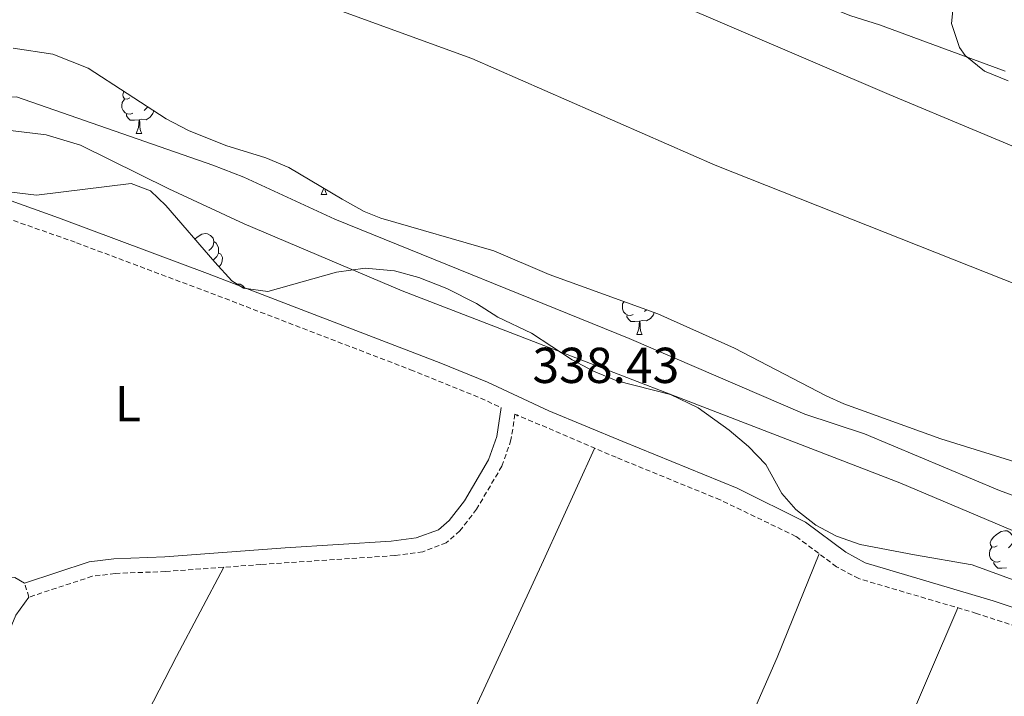
# Model space of a CAD drawing. Units: metres. Extents: x 559068 to 563549, y 4698218 to 4701227.
# Drawn here: x 561107 to 561302, y 4699562 to 4699696 of the extents above; entities that cross this region are included whole.
import ezdxf
from ezdxf.enums import TextEntityAlignment as Align

# ---------------------------------------------------------------- set-up
doc = ezdxf.new("R2010")
doc.units = ezdxf.units.M
doc.header["$MEASUREMENT"] = 0
doc.linetypes.add('TRAZOSX2', pattern=[1.5, 1, -0.5])
for name, color, linetype, lineweight in [('Carátula', 7, 'Continuous', 5), ('Level 1', 19, 'Continuous', 0), ('Level 11', 142, 'Continuous', 13), ('Level 21', 19, 'Continuous', 0), ('Level 35', 92, 'TRAZOSX2', 0), ('Level 36', 19, 'Continuous', 40), ('Level 37', 92, 'Continuous', 0), ('Level 41', 19, 'Continuous', 0), ('Level 5', 36, 'Continuous', 0), ('Level 51', 144, 'Continuous', 13), ('Level 7', 19, 'Continuous', 0)]:
    doc.layers.add(name, color=color, linetype=linetype, lineweight=lineweight)
doc.styles.add('Arial', font='ARIAL.TTF', dxfattribs={"height": 0.2})

# ---------------------------------------------------------------- blocks, each defined once
blk = doc.blocks.new('5PATER')
at = {"layer": 'Carátula', "linetype": 'Continuous', "lineweight": 5}
h = blk.add_hatch(color=250, dxfattribs=at)
edge = h.paths.add_edge_path()
edge.add_ellipse((0, 0), major_axis=(-1.33, -1.34), ratio=0.999422, start_angle=0, end_angle=360)

msp = doc.modelspace()

# ---------------------------------------------------------------- linework, layer by layer
at = {"layer": 'Level 1', "color": 19, "linetype": 'Continuous', "lineweight": 0}
msp.add_polyline3d([(560693.94, 4699955.95, 334.2), (560728.92, 4699936.72, 333.89), (560755.32, 4699921.7, 333.67), (560802.5, 4699893.48, 333.95), (560853.73, 4699857.7, 334.14), (560897.1, 4699820.79, 334.63), (560937.31, 4699791.21, 334.64), (560985.51, 4699762.37, 334.3), (561029.02, 4699742.11, 334.02), (561065.08, 4699727.21, 334), (561108.3, 4699717.25, 333.8), (561146.96, 4699706.96, 333.53), (561196.79, 4699688.82, 333.33), (561245.13, 4699667.61, 334.25), (561342.79, 4699628.89, 333.25)], dxfattribs=at)
at = {"layer": 'Level 11', "color": 142, "linetype": 'Continuous', "lineweight": 13}
for points in [[(560909.78, 4699836.04, 333.67), (560923.74, 4699822.6, 333.67), (560933.9, 4699819.64, 333.67), (560945.98, 4699816.6, 333.67), (560958.9, 4699815.88, 333.67), (560970.86, 4699818.52, 333.67), (560986.58, 4699820.2, 333.67), (561008.42, 4699813.4, 333.67), (561021.3, 4699805.16, 333.67), (561034.86, 4699797.8, 333.67), (561052.7, 4699792.2, 333.67), (561066.7, 4699784.28, 333.67), (561086.86, 4699773.56, 333.67), (561123.14, 4699757.16, 333.67), (561140.3, 4699746.76, 333.67), (561151.5, 4699741.55, 333.59), (561166.54, 4699733.07, 333.47), (561200.78, 4699716.83, 333.33), (561219.98, 4699707.23, 333.27), (561279.62, 4699681.63, 332.71), (561314.46, 4699667.07, 332.41)], [(560908.62, 4699761.4, 333.43), (560926.54, 4699745, 333.41), (560945.1, 4699730.44, 333.33), (560969.82, 4699713.88, 333.29), (560989.42, 4699702.68, 333.21), (561005.14, 4699696.44, 333.01), (561019.98, 4699691.56, 332.69), (561026.82, 4699688.44, 332.53), (561053.9, 4699683.16, 332.53), (561076.14, 4699680.52, 332.51), (561091.38, 4699680.2, 332.51), (561106.46, 4699681.16, 332.51), (561145.38, 4699667.64, 332.49), (561151.58, 4699665.24, 332.49), (561169.62, 4699656.92, 332.49), (561228.06, 4699633.23, 332.37), (561262.9, 4699618.19, 332.37), (561274.74, 4699614.27, 332.37), (561301.54, 4699603.07, 332.37), (561324.62, 4699594.59, 332.37)]]:
    msp.add_polyline3d(points, dxfattribs=at)
at = {"layer": 'Level 21', "color": 19, "linetype": 'Continuous', "lineweight": 0}
for points in [[(561318.54, 4699575.08, 338.65), (561300.27, 4699581.16, 338.53), (561274.88, 4699588.72, 338.9), (561271.04, 4699590.78, 338.85), (561263.04, 4699596.79, 338.72), (561249.44, 4699603.48, 338.51), (561226.75, 4699612.78, 337.82), (561212.11, 4699618.83, 337.92), (561199.9, 4699624.52, 337.98), (561190.64, 4699628.31, 337.86), (561144.37, 4699646.1, 337.41), (561114.8, 4699657.17, 338), (561105.38, 4699660.53, 338.29), (561093.59, 4699664.26, 338.66), (561070.75, 4699670.36, 339.01), (561059.77, 4699672.8, 339.02), (561035.19, 4699677.38, 339), (561001.11, 4699684.88, 339.12), (561000.38, 4699681.56, 339.12)], [(561202.62, 4699619.49, 337.49), (561201.74, 4699613.79, 338.79), (561200.11, 4699609.1, 338.75), (561195.34, 4699601, 338.73), (561192.3, 4699597.06, 338.72), (561190.22, 4699595.24, 338.69), (561185.78, 4699593.64, 338.51), (561180.81, 4699593.01, 338.43), (561159.75, 4699591.64, 338.1), (561135.86, 4699589.88, 338.33), (561125.78, 4699589.5, 338.38), (561120.83, 4699588.87, 338.41), (561108.02, 4699584.68, 338.63)]]:
    msp.add_polyline3d(points, dxfattribs=at)
at = {"layer": 'Level 21', "color": 19, "linetype": 'TRAZOSX2', "lineweight": 0}
for points in [[(561000.38, 4699681.56, 339.12), (561029.61, 4699675.08, 339.01), (561059.08, 4699669.46, 339.02), (561069.95, 4699667.05, 339.01), (561084.46, 4699663.24, 338.92), (561097.35, 4699659.59, 338.5), (561118.33, 4699652.23, 337.87), (561147.83, 4699641.15, 337.42), (561184.63, 4699627.02, 337.79), (561198.54, 4699621.39, 337.98), (561202.62, 4699619.49, 337.49)], [(561351.86, 4699558.55, 338.94), (561350.06, 4699559.55, 338.94), (561336.22, 4699565.35, 339.05), (561313.42, 4699573.21, 338.59), (561296.97, 4699578.66, 338.54), (561273.58, 4699585.55, 338.9), (561269.2, 4699587.9, 338.85), (561261.13, 4699593.94, 338.72), (561246.1, 4699601.18, 338.48), (561225.46, 4699609.63, 337.82), (561205.37, 4699618.21, 337.98), (561204.58, 4699613.08, 338.79), (561202.77, 4699607.87, 338.75), (561197.76, 4699599.36, 338.73), (561194.43, 4699595.05, 338.72), (561191.73, 4699592.68, 338.69), (561187.05, 4699590.88, 338.52), (561181.5, 4699590.13, 338.44), (561154.96, 4699588.36, 338.08), (561136.02, 4699586.96, 338.33), (561126.02, 4699586.59, 338.38), (561121.48, 4699586.01, 338.41), (561108.92, 4699581.9, 338.63)], [(561108.92, 4699581.9, 338.63), (561108.02, 4699584.68, 338.63)]]:
    msp.add_polyline3d(points, dxfattribs=at)
at = {"layer": 'Level 35', "color": 92, "linetype": 'Continuous', "lineweight": 0, "ltscale": 0.5}
for points in [[(561303.26, 4699684.35, 354.48), (561298.54, 4699686.27, 354.14), (561294.73, 4699689.38, 353.58), (561293.58, 4699690.99, 353.44), (561292, 4699695.75, 353.29), (561292.55, 4699701, 353.16), (561295.14, 4699706.99, 352.38), (561295.81, 4699711.95, 352.02), (561295.02, 4699720.27, 351.22), (561294.82, 4699727.39, 350.48), (561293.46, 4699734.67, 348.78), (561293.42, 4699739.65, 348.46), (561293.82, 4699742.67, 348.36), (561295.34, 4699747.38, 348.22), (561296.78, 4699749.87, 348.18), (561300.13, 4699753.55, 348.21), (561302.58, 4699755.31, 348.2)], [(561105.81, 4699690.81, 340.79), (561113.62, 4699689.67, 340.8), (561120.65, 4699686.89, 340.65), (561136.14, 4699676.84, 340.17), (561140.56, 4699674.5, 340.12), (561147.96, 4699671.5, 340.04), (561155.9, 4699669.08, 339.97), (561160.51, 4699667.13, 339.89), (561171.06, 4699660.84, 339.53), (561175.46, 4699658.42, 339.33), (561178.78, 4699657.07, 339.21), (561201.15, 4699650.61, 338.99), (561212.18, 4699645.95, 338.93), (561233.71, 4699638.11, 338.81), (561248.94, 4699631.31, 339.01), (561267.14, 4699621.81, 339.29), (561270.62, 4699620.27, 339.33), (561289.86, 4699613.31, 339.99), (561321.18, 4699603.55, 340.45)], [(561306.98, 4699584.35, 346.31), (561296.1, 4699588.27, 346.83), (561284.66, 4699590.27, 347.31), (561273.86, 4699592.35, 347.13), (561269.18, 4699594, 346.71), (561265.06, 4699596.19, 346.33), (561261.12, 4699599.29, 345.98), (561258.34, 4699602.43, 345.71), (561255.18, 4699608.19, 345.33), (561251.69, 4699611.78, 345.24), (561247.91, 4699615.05, 345.2), (561241.7, 4699619.47, 345.03), (561236.22, 4699622.11, 344.71), (561225.58, 4699624.83, 344.15), (561220.94, 4699626.7, 344), (561216.74, 4699628.99, 343.85), (561208.62, 4699634.27, 343.37), (561201.94, 4699637.47, 343.03), (561197.72, 4699640.14, 342.61), (561191.86, 4699643.15, 342.91), (561186.26, 4699645.31, 343.33), (561181.46, 4699646.67, 343.67), (561175.67, 4699647.2, 344.04), (561169.97, 4699646.38, 344.38), (561156.34, 4699642.52, 345.21), (561151.47, 4699643.2, 345.48), (561149.18, 4699644.68, 345.59), (561145.78, 4699648.38, 345.55), (561136.1, 4699659.62, 346.72), (561133.02, 4699662.52, 346.95), (561129.18, 4699663.96, 346.89), (561110.38, 4699661.64, 344.89), (561105.42, 4699662.24, 344.61)]]:
    msp.add_polyline3d(points, dxfattribs=at)
at = {"layer": 'Level 36', "color": 92, "linetype": 'Continuous', "lineweight": 0}
for points in [[(561128.91, 4699680.99, 0.01), (561128.38, 4699680.72, 0.01), (561127.85, 4699680.78, 0.01), (561127.59, 4699681.15, 0.01), (561127.53, 4699681.58, 0.01), (561127.69, 4699682.1, 0.01), (561127.81, 4699682.24, 0.01)], [(561129.5, 4699677.91, 0.01), (561129.07, 4699677.75, 0.01), (561128.49, 4699677.81, 0.01), (561128.01, 4699678.02, 0.01), (561127.59, 4699678.44, 0.01), (561127.37, 4699679.03, 0.01), (561127.37, 4699679.45, 0.01), (561127.43, 4699680.04, 0.01), (561127.85, 4699680.72, 0.01)], [(561130.76, 4699676.62, 0.01), (561129.87, 4699676.53, 0.01), (561129.02, 4699676.53, 0.01), (561128.6, 4699676.96, 0.01), (561128.28, 4699677.44, 0.01), (561128.28, 4699677.75, 0.01)], [(561133.71, 4699678.41, 0.01), (561133.53, 4699677.86, 0.01), (561132.94, 4699677.12, 0.01), (561132.15, 4699676.64, 0.01), (561131.3, 4699676.74, 0.01), (561130.87, 4699676.62, 0.01)], [(561132.5, 4699679.2, 0.01), (561132.26, 4699678.92, 0.01), (561131.78, 4699678.5, 0.01)], [(561130.21, 4699673.93, 0.01), (561130.65, 4699675.09, 0.01), (561130.76, 4699676.62, 0.01), (561130.87, 4699676.62, 0.01), (561130.9, 4699676.03, 0.01), (561130.94, 4699675.34, 0.01), (561131.01, 4699674.73, 0.01), (561131.12, 4699674.33, 0.01), (561131.34, 4699673.93, 0.01)], [(561130.21, 4699673.93, 0.01), (561131.34, 4699673.93, 0.01)], [(561166.9, 4699661.79, 0.01), (561167.34, 4699662.95, 0.01), (561167.35, 4699663.05, 0.01)], [(561167.67, 4699662.86, 0.01), (561167.7, 4699662.59, 0.01), (561167.81, 4699662.19, 0.01), (561168.03, 4699661.79, 0.01)], [(561166.9, 4699661.79, 0.01), (561168.03, 4699661.79, 0.01)], [(561141.86, 4699652.93, 0.01), (561142.31, 4699653.31, 0.01), (561143.21, 4699653.9, 0.01), (561143.95, 4699654.06, 0.01), (561144.38, 4699654, 0.01), (561144.91, 4699653.69, 0.01), (561145.44, 4699653.1, 0.01), (561145.6, 4699652.46, 0.01), (561145.49, 4699651.61, 0.01), (561145.06, 4699651.08, 0.01), (561144.64, 4699650.66, 0.01)], [(561145.6, 4699652.46, 0.01), (561146.07, 4699652.15, 0.01), (561146.39, 4699651.51, 0.01), (561146.55, 4699651.19, 0.01), (561146.55, 4699650.61, 0.01), (561146.55, 4699650.18, 0.01), (561146.18, 4699649.49, 0.01), (561145.76, 4699649.01, 0.01), (561145.46, 4699648.75, 0.01)], [(561146.55, 4699650.18, 0.01), (561147, 4699649.93, 0.01), (561147.35, 4699649.32, 0.01), (561147.24, 4699648.59, 0.01), (561147.03, 4699647.95, 0.01), (561146.63, 4699647.45, 0.01)], [(561150.25, 4699643.98, 0.01), (561150.43, 4699644.02, 0.01), (561150.85, 4699643.97, 0.01), (561151.38, 4699643.65, 0.01), (561151.84, 4699643.14, 0.01)], [(561228.8, 4699637.96, 0.01), (561228.38, 4699637.8, 0.01), (561227.79, 4699637.86, 0.01), (561227.32, 4699638.08, 0.01), (561226.89, 4699638.5, 0.01), (561226.68, 4699639.08, 0.01), (561226.68, 4699639.5, 0.01), (561226.73, 4699640.09, 0.01), (561227.02, 4699640.55, 0.01)], [(561232.98, 4699638.38, 0.01), (561232.83, 4699637.91, 0.01), (561232.25, 4699637.18, 0.01), (561231.45, 4699636.7, 0.01), (561230.6, 4699636.8, 0.01), (561230.17, 4699636.67, 0.01)], [(561231.5, 4699638.92, 0.01), (561231.08, 4699638.56, 0.01)], [(561230.06, 4699636.67, 0.01), (561229.17, 4699636.58, 0.01), (561228.33, 4699636.58, 0.01), (561227.9, 4699637.02, 0.01), (561227.58, 4699637.49, 0.01), (561227.58, 4699637.8, 0.01)], [(561229.52, 4699633.98, 0.01), (561229.95, 4699635.14, 0.01), (561230.06, 4699636.67, 0.01), (561230.17, 4699636.67, 0.01), (561230.21, 4699636.08, 0.01), (561230.24, 4699635.4, 0.01), (561230.31, 4699634.78, 0.01), (561230.43, 4699634.38, 0.01), (561230.64, 4699633.98, 0.01)], [(561229.52, 4699633.98, 0.01), (561230.64, 4699633.98, 0.01)], [(561221.18, 4699611.4, 337.85), (561211.06, 4699589.15, 338.65), (561195.1, 4699554.68, 339.23), (561172.14, 4699498.5, 339.19)], [(561301.07, 4699592.09, 0.01), (561300.54, 4699591.82, 0.01), (561300.01, 4699591.88, 0.01), (561299.74, 4699592.25, 0.01), (561299.69, 4699592.67, 0.01), (561299.85, 4699593.19, 0.01), (561300.33, 4699593.79, 0.01), (561300.96, 4699594.32, 0.01), (561301.86, 4699594.9, 0.01), (561302.61, 4699595.06, 0.01), (561303.03, 4699595.01, 0.01), (561303.56, 4699594.69, 0.01), (561304.09, 4699594.11, 0.01), (561304.25, 4699593.47, 0.01), (561304.14, 4699592.62, 0.01), (561303.72, 4699592.09, 0.01), (561303.3, 4699591.66, 0.01)], [(561301.65, 4699589.01, 0.01), (561301.23, 4699588.85, 0.01), (561300.64, 4699588.91, 0.01), (561300.17, 4699589.12, 0.01), (561299.74, 4699589.54, 0.01), (561299.53, 4699590.13, 0.01), (561299.53, 4699590.55, 0.01), (561299.58, 4699591.13, 0.01), (561300.01, 4699591.82, 0.01)], [(561220.53, 4699485.8, 338.48), (561257.38, 4699569.87, 339.5), (561265.73, 4699590.5, 338.8)], [(561147.62, 4699587.82, 339.47), (561138.18, 4699570.12, 339.63), (561124.41, 4699543.4, 339.59), (561114.8, 4699518.52, 339.51)], [(561302.91, 4699587.71, 0.01), (561302.02, 4699587.63, 0.01), (561301.18, 4699587.63, 0.01), (561300.75, 4699588.06, 0.01), (561300.43, 4699588.53, 0.01), (561300.43, 4699588.85, 0.01)], [(561108.02, 4699584.68, 339.69), (561106.1, 4699585.8, 338.69), (561101.06, 4699585.72, 338.67), (561064.82, 4699583.36, 338.91)], [(561108.92, 4699581.9, 339.43), (561106.29, 4699578.28, 339.91), (561103.45, 4699571.4, 339.89), (561099.21, 4699563.4, 339.83), (561094.05, 4699559.16, 339.69), (561086.13, 4699555.16, 339.57), (561078.97, 4699552.04, 339.49), (561067.81, 4699546.12, 339.45), (561061.05, 4699541.64, 339.43), (561055.65, 4699536.6, 339.53)], [(561293.27, 4699579.75, 338.6), (561275.42, 4699538.11, 339), (561248.94, 4699479.69, 338.49)]]:
    msp.add_polyline3d(points, dxfattribs=at)
at = {"layer": 'Level 5', "color": 36, "linetype": 'Continuous', "lineweight": 0}
for points in [[(560696.9, 4699894.98, 335.01), (560714.45, 4699885.42, 335.01), (560750.89, 4699862.28, 335.01), (560813.63, 4699824, 335.01), (560834.76, 4699810.64, 335.01), (560851.83, 4699798.96, 335.01), (560879.1, 4699777, 335.01), (560917.78, 4699747.72, 335.01), (560956.23, 4699717.77, 335.01), (560974.98, 4699705.85, 335.01), (560983.63, 4699700.85, 335.01), (560992.5, 4699696.26, 335.01), (560997.75, 4699693.8, 335.01), (561007.08, 4699690.06, 335.01), (561016.65, 4699687.18, 335.01), (561021.54, 4699686.12, 335.01), (561055.06, 4699680.6, 335.01), (561112.34, 4699673.64, 335.01), (561119.15, 4699671.62, 335.01), (561136.7, 4699662.92, 335.01), (561151.64, 4699655.98, 335.01), (561182.96, 4699642.67, 335.01), (561281.78, 4699604.59, 335.01), (561329.93, 4699584.18, 335.01)], [(561086.87, 4699793.07, 335.01), (561112.98, 4699776.47, 335.01), (561124.42, 4699770.92, 335.01), (561133.63, 4699766.98, 335.01), (561138.35, 4699765.34, 335.01), (561151.5, 4699761.55, 335.01), (561164.34, 4699758.75, 335.01), (561183.92, 4699750.53, 335.01), (561184.02, 4699746.99, 335.01), (561186.86, 4699743.23, 335.01), (561217.98, 4699723.71, 335.01), (561234.74, 4699715.65, 335.01), (561252.74, 4699705.47, 335.01), (561257.22, 4699703.24, 335.01), (561272, 4699697.26, 335.01), (561277.74, 4699695.47, 335.01), (561302.62, 4699686.26, 335.01)]]:
    msp.add_polyline3d(points, dxfattribs=at)
at = {"layer": 'Level 51', "color": 144, "linetype": 'Continuous', "lineweight": 13}
for points in [[(560909.78, 4699836.04, 333.67), (560923.74, 4699822.6, 333.67), (560933.9, 4699819.64, 333.67), (560945.98, 4699816.6, 333.67), (560958.9, 4699815.88, 333.67), (560970.86, 4699818.52, 333.67), (560986.58, 4699820.2, 333.67), (561008.42, 4699813.4, 333.67), (561021.3, 4699805.16, 333.67), (561034.86, 4699797.8, 333.67), (561052.7, 4699792.2, 333.67), (561066.7, 4699784.28, 333.67), (561086.86, 4699773.56, 333.67), (561123.14, 4699757.16, 333.67), (561140.3, 4699746.76, 333.67), (561151.5, 4699741.55, 333.59), (561166.54, 4699733.07, 333.47), (561200.78, 4699716.83, 333.33), (561219.98, 4699707.23, 333.27), (561279.62, 4699681.63, 332.71), (561314.46, 4699667.07, 332.41)], [(561324.62, 4699594.59, 332.37), (561301.54, 4699603.07, 332.37), (561274.74, 4699614.27, 332.37), (561262.9, 4699618.19, 332.37), (561228.06, 4699633.23, 332.37), (561169.62, 4699656.92, 332.49), (561151.58, 4699665.24, 332.49), (561145.38, 4699667.64, 332.49), (561106.46, 4699681.16, 332.51), (561091.38, 4699680.2, 332.51), (561076.14, 4699680.52, 332.51), (561053.9, 4699683.16, 332.53), (561026.82, 4699688.44, 332.53), (561019.98, 4699691.56, 332.69), (561005.14, 4699696.44, 333.01), (560989.42, 4699702.68, 333.21), (560969.82, 4699713.88, 333.29), (560945.1, 4699730.44, 333.33), (560926.54, 4699745, 333.41), (560908.62, 4699761.4, 333.43)]]:
    msp.add_polyline3d(points, dxfattribs=at)

# ---------------------------------------------------------------- block references
at = {"layer": 'Level 7', "color": 19, "linetype": 'Continuous', "lineweight": 0, "xscale": 0.09999983015004542, "yscale": 0.09999983015004542}
msp.add_blockref('5PATER', (561205.82, 4699617.95, 338.44), dxfattribs=at)

# ---------------------------------------------------------------- texts
at = {"layer": 'Level 37', "color": 92, "linetype": 'Continuous', "lineweight": 0, "style": 'Arial'}
msp.add_text('L', height=7, dxfattribs=at).set_placement((561128.54, 4699620.27, 338.19), align=Align.MIDDLE_CENTER)
at = {"layer": 'Level 41', "color": 19, "linetype": 'Continuous', "lineweight": 0, "style": 'Arial'}
msp.add_text('338.43', height=7, dxfattribs=at).set_placement((561208.83, 4699622.2, 338.44), align=Align.BOTTOM_LEFT)

doc.saveas('drawing.dxf')
